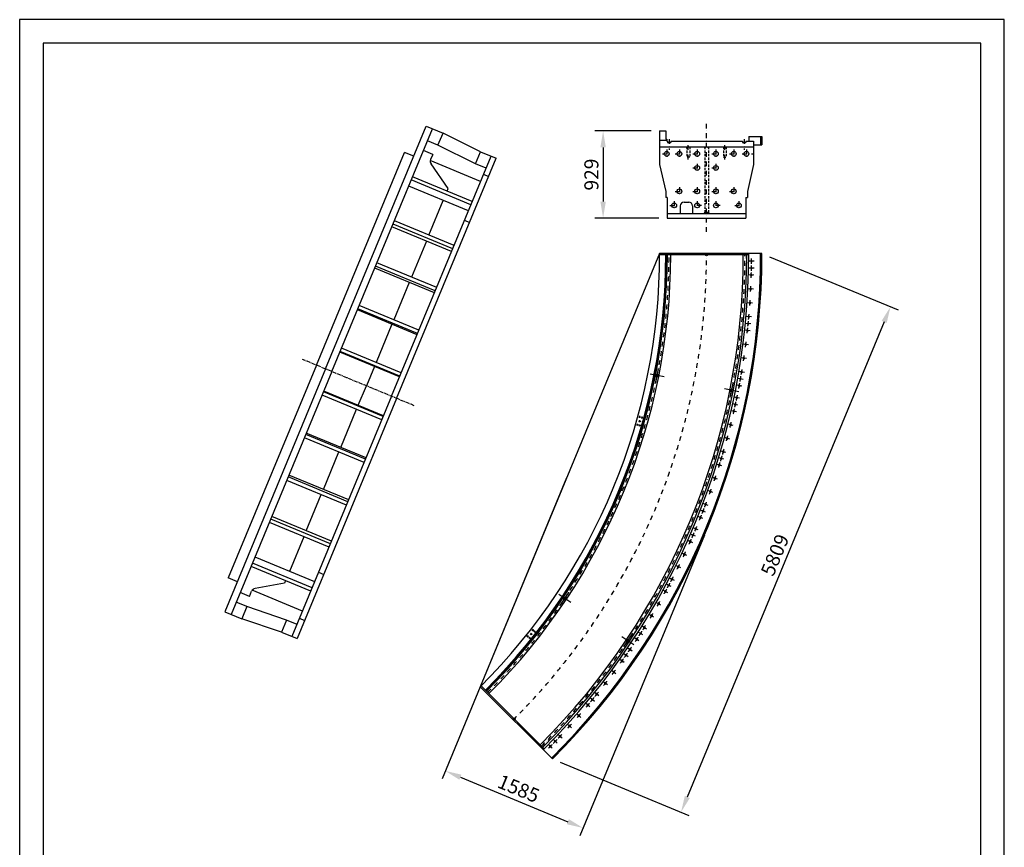
# Model space of a CAD drawing. Extents: x -11784 to -1284, y -1733 to 13117.
# Drawn here: x -11784 to -1284, y 4286 to 13117 of the extents above; entities that cross this region are included whole.
import ezdxf

# ---------------------------------------------------------------- set-up
doc = ezdxf.new("R2010")
doc.units = 0
doc.header["$LTSCALE"] = 100
doc.header["$MEASUREMENT"] = 0
for name, pattern in [('CENTER', [0.6, 0.375, -0.075, 0.075, -0.075]), ('NASCOSTA', [0.375, 0.25, -0.125]), ('TRATTO-PUNTO', [1, 0.5, -0.25, 0, -0.25]), ('TRATTO-PUNTOX2', [2, 1, -0.5, 0, -0.5])]:
    doc.linetypes.add(name, pattern=pattern)
doc.layers.get('0').update_dxf_attribs({"linetype": 'CONTINUOUS'})
doc.layers.get('DEFPOINTS').update_dxf_attribs({"linetype": 'CONTINUOUS'})
for name, color, linetype in [('DEFAULT_1', 3, 'CENTER'), ('FORI', 7, 'CONTINUOUS'), ('QUOTE', 1, 'CONTINUOUS')]:
    doc.layers.add(name, color=color, linetype=linetype)
doc.styles.add('ROMANS', font='romans')

msp = doc.modelspace()

# ---------------------------------------------------------------- linework, layer by layer
at = {"color": 7, "linetype": 'CONTINUOUS'}
for p, q in [((-8522, 9390), (-7449, 11980)), ((-8455, 9362), (-7381, 11953)), ((-4959, 11929), (-4959, 11570)), ((-4959, 11929), (-4893, 11929)), ((-4894, 11918), (-4894, 11899)), ((-4894, 11918), (-4893, 11918)), ((-4894, 11899), (-4893, 11899)), ((-4893, 11929), (-4893, 11918)), ((-4893, 11899), (-4893, 11840)), ((-4959, 11830), (-4884, 11830)), ((-4893, 11840), (-4884, 11840)), ((-4884, 11840), (-4884, 11830)), ((-4884, 11830), (-4884, 11820)), ((-4884, 11820), (-4876, 11820)), ((-4875, 11805), (-4842, 11805)), ((-4841, 11820), (-4076, 11820)), ((-4075, 11805), (-4042, 11805)), ((-4041, 11820), (-3959, 11820)), ((-3959, 11820), (-3959, 11570)), ((-8620, 9430), (-7680, 11700)), ((-7818, 9098), (-6756, 11661)), ((-4959, 11760), (-3959, 11760)), ((-7764, 9076), (-6703, 11639)), ((-7226, 11288), (-7214, 11316)), ((-7420, 10819), (-7267, 11189)), ((-4879, 11220), (-4879, 11000)), ((-4699, 11170), (-4649, 11170)), ((-4039, 11220), (-4039, 11000)), ((-4879, 11050), (-4039, 11050)), ((-4739, 11130), (-4739, 11050)), ((-4609, 11130), (-4609, 11050)), ((-4879, 11000), (-4039, 11000)), ((-3869, 10621), (-4959, 10621)), ((-4009, 10606), (-4959, 10606)), ((-8522, 9390), (-9595, 6799)), ((-8620, 9430), (-9561, 7160)), ((-8455, 9362), (-9528, 6771)), ((-7818, 9098), (-8880, 6535)), ((-7764, 9076), (-8826, 6512)), ((-8754, 7600), (-8907, 7230)), ((-8948, 7131), (-8960, 7103)), ((-6103, 5229), (-6873, 5999)), ((-6191, 5338), (-6863, 6010))]:
    msp.add_line(p, q, dxfattribs=at)
at = {"color": 7}
for p, q in [((-7323, 11777), (-7269, 11906)), ((-6868, 11708), (-7269, 11906)), ((-7323, 11777), (-7435, 11824)), ((-6922, 11579), (-7323, 11777)), ((-6922, 11579), (-6868, 11708)), ((-6810, 11532), (-6922, 11579)), ((-9362, 6854), (-9474, 6900)), ((-9362, 6854), (-9416, 6725)), ((-8938, 6710), (-9362, 6854)), ((-8992, 6581), (-9416, 6725)), ((-8938, 6710), (-8992, 6581)), ((-8826, 6664), (-8938, 6710))]:
    msp.add_line(p, q, dxfattribs=at)
at = {"color": 1, "linetype": 'BYBLOCK'}
for p, q in [((-5049, 11929), (-5652, 11929)), ((-5562, 11754), (-5562, 11175)), ((-4969, 11000), (-5652, 11000)), ((-3786, 10587), (-2415, 10019)), ((-2565, 9892), (-4664, 4822)), ((-5951, 8227), (-7280, 5018)), ((-4481, 7618), (-5810, 4409)), ((-6019, 5194), (-4648, 4626)), ((-7084, 5034), (-5938, 4559))]:
    msp.add_line(p, q, dxfattribs=at)
at = {"color": 7, "linetype": 'TRATTO-PUNTO'}
for p, q in [((-4876, 11820), (-4876, 11806)), ((-4859, 11843), (-4859, 11728)), ((-4841, 11820), (-4841, 11806)), ((-4076, 11820), (-4076, 11806)), ((-4059, 11843), (-4059, 11728)), ((-4041, 11820), (-4041, 11806)), ((-4929, 11685), (-4839, 11685)), ((-4884, 11730), (-4884, 11640)), ((-4794, 11685), (-4704, 11685)), ((-4749, 11730), (-4749, 11640)), ((-4604, 11685), (-4514, 11685)), ((-4559, 11730), (-4559, 11640)), ((-4404, 11685), (-4314, 11685)), ((-4359, 11730), (-4359, 11640)), ((-4214, 11685), (-4124, 11685)), ((-4169, 11730), (-4169, 11640)), ((-4079, 11685), (-3959, 11685)), ((-4034, 11730), (-4034, 11640)), ((-4559, 11580), (-4559, 11490)), ((-4359, 11580), (-4359, 11490)), ((-4604, 11535), (-4514, 11535)), ((-4404, 11535), (-4314, 11535)), ((-4794, 11285), (-4704, 11285)), ((-4749, 11330), (-4749, 11240)), ((-4604, 11285), (-4514, 11285)), ((-4559, 11330), (-4559, 11240)), ((-4404, 11285), (-4314, 11285)), ((-4359, 11330), (-4359, 11240)), ((-4214, 11285), (-4124, 11285)), ((-4169, 11330), (-4169, 11240)), ((-4849, 11135), (-4759, 11135)), ((-4804, 11180), (-4804, 11090)), ((-4514, 11135), (-4604, 11135)), ((-4559, 11180), (-4559, 11090)), ((-4314, 11135), (-4404, 11135)), ((-4359, 11180), (-4359, 11090)), ((-4159, 11135), (-4069, 11135)), ((-4114, 11180), (-4114, 11090))]:
    msp.add_line(p, q, dxfattribs=at)
at = {"color": 7, "linetype": 'NASCOSTA'}
for p, q in [((-4669, 11760), (-4669, 11650)), ((-4639, 11760), (-4639, 11650)), ((-4479, 11760), (-4479, 11050)), ((-4439, 11760), (-4439, 11050)), ((-4279, 11760), (-4279, 11650)), ((-4249, 11760), (-4249, 11650)), ((-4639, 11650), (-4669, 11650)), ((-4279, 11650), (-4249, 11650))]:
    msp.add_line(p, q, dxfattribs=at)
at = {"color": 7, "linetype": 'CONTINUOUS'}
for centre, radius, start, end in [((-4875, 11806), 1, 180, 270), ((-4842, 11806), 1, 270, 0), ((-4075, 11806), 1, 180, 270), ((-4042, 11806), 1, 270, 0), ((-4699, 11130), 40, 90, 180), ((-4649, 11130), 40, 0, 90), ((-11459, 10606), 6500, 314.8678, 0.1322), ((-11459, 10606), 6566, 315, 0), ((-11459, 10606), 6575, 315, 0), ((-11459, 10606), 6580, 315, 0)]:
    msp.add_arc(centre, radius, start, end, dxfattribs=at)
at = {"color": 1, "linetype": 'BYBLOCK'}
for points in [[(-5591, 11754), (-5533, 11754), (-5562, 11929)], [(-5591, 11175), (-5533, 11175), (-5562, 11000)], [(-2592, 9903), (-2538, 9880), (-2498, 10053)], [(-7073, 5061), (-7095, 5007), (-7246, 5101)], [(-4691, 4834), (-4638, 4811), (-4731, 4661)], [(-5927, 4586), (-5949, 4532), (-5776, 4492)]]:
    msp.add_solid(points, dxfattribs=at)
at = {"layer": 'DEFAULT_1', "color": 7, "linetype": 'TRATTO-PUNTO'}
msp.add_line((-4034, 10470), (-4034, 10606), dxfattribs=at)
at = {"layer": 'DEFAULT_1', "color": 7, "linetype": 'CONTINUOUS'}
for radius in [6582, 6618]:
    msp.add_arc((-11459, 10606), radius, 315, 0, dxfattribs=at)
at = {"layer": 'DEFAULT_1', "color": 7, "linetype": 'TRATTO-PUNTO'}
for radius in [6600, 7410]:
    msp.add_arc((-11459, 10606), radius, 315, 0, dxfattribs=at)
at = {"layer": 'DEFPOINTS', "color": 7, "linetype": 'BYBLOCK'}
for p in [(-4959, 11929), (-4879, 11088), (-4804, 11088), (-4114, 11088), (-4039, 11082), (-4879, 11000), (-3869, 10621), (-5916, 8310), (-4447, 7702), (-6103, 5229)]:
    msp.add_point(p, dxfattribs=at)
at = {"layer": 'DEFPOINTS', "color": 7, "linetype": 'NASCOSTA'}
for p in [(-4459, 11088), (-4459, 11088), (-4459, 11088), (-4459, 11082)]:
    msp.add_point(p, dxfattribs=at)
at = {"layer": 'DEFPOINTS', "color": 1, "linetype": 'BYBLOCK'}
for p in [(-5562, 11000), (-4731, 4661), (-5776, 4492)]:
    msp.add_point(p, dxfattribs=at)
at = {"layer": 'FORI', "color": 7, "linetype": 'CONTINUOUS'}
for p, q in [((-7449, 11980), (-7269, 11906)), ((-4009, 11870), (-3870, 11870)), ((-4009, 11870), (-4009, 11820)), ((-3882, 11869), (-3882, 11781)), ((-3870, 11870), (-3869, 11869)), ((-3869, 11869), (-3869, 11781)), ((-3960, 11820), (-3958, 11820)), ((-3960, 11820), (-3958, 11820)), ((-3958, 11820), (-3959, 11819)), ((-3958, 11820), (-3958, 11780)), ((-3958, 11780), (-3870, 11780)), ((-3869, 11781), (-3870, 11780)), ((-7582, 11660), (-7680, 11700)), ((-7379, 11679), (-7478, 11719)), ((-7379, 11679), (-7402, 11623)), ((-6868, 11708), (-6703, 11639)), ((-6868, 11391), (-7405, 11613)), ((-7214, 11316), (-7397, 11577)), ((-4959, 11570), (-4894, 11285)), ((-3959, 11570), (-4024, 11285)), ((-6837, 11467), (-6783, 11445)), ((-6998, 11077), (-7635, 11341)), ((-6971, 11142), (-7608, 11406)), ((-6957, 11176), (-7594, 11440)), ((-7721, 11320), (-7721, 11320)), ((-7721, 11320), (-7721, 11320)), ((-4894, 11285), (-4894, 11220)), ((-4024, 11285), (-4024, 11220)), ((-4879, 11220), (-4894, 11220)), ((-4039, 11220), (-4024, 11220)), ((-7166, 10673), (-7802, 10936)), ((-7151, 10707), (-7788, 10971)), ((-7040, 10976), (-6986, 10954)), ((-7178, 10643), (-7815, 10907)), ((-7447, 10755), (-7606, 10370)), ((-7337, 10258), (-7974, 10522)), ((-7361, 10202), (-7997, 10466)), ((-7352, 10223), (-7989, 10487)), ((-7630, 10314), (-7795, 9915)), ((-7546, 9755), (-8182, 10019)), ((-7541, 9768), (-8177, 10032)), ((-7526, 9804), (-8162, 10067)), ((-7815, 9867), (-7983, 9460)), ((-7732, 9306), (-8369, 9569)), ((-7729, 9313), (-8366, 9577)), ((-7714, 9349), (-8351, 9612)), ((-8001, 9417), (-8087, 9209)), ((-4910, 9304), (-5061, 9334)), ((-7907, 8883), (-8544, 9147)), ((-7904, 8891), (-8541, 9154)), ((-8173, 9002), (-8087, 9209)), ((-4116, 9146), (-4267, 9176)), ((-7922, 8847), (-8558, 9111)), ((-8359, 8552), (-8191, 8959)), ((-5183, 8836), (-5161, 8830)), ((-5182, 8881), (-5163, 8875)), ((-5175, 8868), (-5170, 8888)), ((-5175, 8822), (-5169, 8844)), ((-5157, 8874), (-5138, 8868)), ((-5150, 8861), (-5145, 8881)), ((-5206, 8798), (-5186, 8792)), ((-5199, 8785), (-5193, 8805)), ((-5181, 8791), (-5161, 8785)), ((-5174, 8778), (-5168, 8798)), ((-8110, 8392), (-8747, 8656)), ((-8096, 8428), (-8732, 8692)), ((-8090, 8441), (-8727, 8704)), ((-8544, 8105), (-8379, 8504)), ((-8299, 7938), (-8935, 8201)), ((-8284, 7973), (-8921, 8237)), ((-8275, 7994), (-8912, 8258)), ((-8727, 7664), (-8568, 8049)), ((-8470, 7523), (-9107, 7787)), ((-8458, 7553), (-9095, 7816)), ((-8485, 7489), (-9121, 7752)), ((-8638, 7119), (-9274, 7383)), ((-8679, 7020), (-9315, 7283)), ((-8665, 7054), (-9301, 7318)), ((-9462, 7120), (-9561, 7160)), ((-8596, 7220), (-8542, 7198)), ((-8960, 7103), (-9273, 7048)), ((-9333, 6963), (-9431, 7004)), ((-9333, 6963), (-9310, 7018)), ((-8768, 6806), (-9304, 7028)), ((-5907, 6897), (-6035, 6982)), ((-9595, 6799), (-9416, 6725)), ((-8799, 6729), (-8746, 6707)), ((-8992, 6581), (-8826, 6512)), ((-6374, 6543), (-6358, 6530)), ((-6372, 6528), (-6359, 6544)), ((-6353, 6526), (-6337, 6514)), ((-6352, 6512), (-6339, 6528)), ((-6338, 6569), (-6320, 6555)), ((-6336, 6553), (-6322, 6571)), ((-6320, 6610), (-6304, 6597)), ((-6319, 6596), (-6306, 6612)), ((-6300, 6594), (-6284, 6581)), ((-6298, 6580), (-6286, 6596)), ((-5234, 6447), (-5362, 6532))]:
    msp.add_line(p, q, dxfattribs=at)
at = {"layer": 'FORI', "color": 3, "linetype": 'TRATTO-PUNTO'}
msp.add_line((-4459, 10853), (-4459, 12010), dxfattribs=at)
at = {"layer": 'FORI', "color": 7, "linetype": 'TRATTO-PUNTO'}
for p, q in [((-4654, 11626), (-4654, 11778)), ((-4264, 11626), (-4264, 11778)), ((-6714, 6053), (-6810, 5957)), ((-6112, 5452), (-6209, 5356))]:
    msp.add_line(p, q, dxfattribs=at)
at = {"layer": 'FORI', "color": 7, "linetype": 'NASCOSTA'}
for p, q in [((-4669, 11744), (-4675, 11760)), ((-4646, 11760), (-4669, 11744)), ((-4479, 11745), (-4484, 11760)), ((-4464, 11760), (-4479, 11745)), ((-4454, 11760), (-4439, 11745)), ((-4439, 11745), (-4433, 11760)), ((-4271, 11760), (-4249, 11744)), ((-4249, 11744), (-4243, 11760)), ((-4479, 11065), (-4484, 11050)), ((-4464, 11050), (-4479, 11065)), ((-4454, 11050), (-4439, 11065)), ((-4439, 11065), (-4433, 11050))]:
    msp.add_line(p, q, dxfattribs=at)
at = {"layer": 'FORI', "color": 7, "linetype": 'TRATTO-PUNTOX2'}
for p, q in [((-3951, 10541), (-4007, 10541)), ((-3952, 10466), (-4009, 10467)), ((-3954, 10391), (-4010, 10393)), ((-3959, 10242), (-4016, 10245)), ((-3968, 10093), (-4025, 10097)), ((-3987, 9870), (-4043, 9876)), ((-3980, 9945), (-4036, 9950)), ((-3994, 9796), (-4051, 9802)), ((-4012, 9648), (-4068, 9655)), ((-4033, 9500), (-4089, 9508)), ((-4056, 9353), (-4112, 9362)), ((-4069, 9279), (-4125, 9289)), ((-4082, 9206), (-4138, 9216)), ((-4108, 9077), (-4163, 9089)), ((-4140, 8931), (-4195, 8944)), ((-4124, 9004), (-4179, 9016)), ((-4175, 8786), (-4229, 8800)), ((-4212, 8642), (-4267, 8657)), ((-4253, 8498), (-4307, 8514)), ((-4274, 8427), (-4328, 8443)), ((-4296, 8355), (-4350, 8372)), ((-4342, 8213), (-4396, 8231)), ((-4391, 8072), (-4444, 8092)), ((-4470, 7863), (-4522, 7884)), ((-4443, 7932), (-4496, 7953)), ((-4497, 7794), (-4550, 7815)), ((-4548, 7672), (-4600, 7695)), ((-4577, 7604), (-4629, 7627)), ((-4607, 7536), (-4659, 7559)), ((-4670, 7400), (-4721, 7424)), ((-4735, 7266), (-4785, 7291)), ((-4802, 7133), (-4853, 7159)), ((-4837, 7067), (-4887, 7093)), ((-4873, 7001), (-4922, 7028)), ((-4946, 6871), (-4995, 6899)), ((-5021, 6742), (-5070, 6771)), ((-5099, 6615), (-5147, 6645)), ((-5180, 6489), (-5227, 6520)), ((-5139, 6552), (-5187, 6583)), ((-5253, 6380), (-5299, 6412)), ((-5295, 6319), (-5341, 6351)), ((-5338, 6258), (-5384, 6291)), ((-5425, 6137), (-5471, 6171)), ((-5516, 6018), (-5560, 6053)), ((-5608, 5901), (-5652, 5936)), ((-5703, 5786), (-5746, 5822)), ((-5655, 5843), (-5699, 5879)), ((-5800, 5672), (-5842, 5709)), ((-5899, 5561), (-5941, 5599)), ((-6000, 5451), (-6041, 5490)), ((-6104, 5344), (-6144, 5383)), ((-6052, 5397), (-6092, 5436))]:
    msp.add_line(p, q, dxfattribs=at)
at = {"layer": 'FORI', "color": 3, "linetype": 'CENTER'}
msp.add_line((-7576, 8998), (-8767, 9491), dxfattribs=at)
at = {"layer": 'FORI', "color": 7, "linetype": 'CONTINUOUS'}
for centre, radius in [((-4884, 11685), 25.5), ((-4749, 11685), 25.5), ((-4559, 11685), 25.5), ((-4359, 11685), 25.5), ((-4169, 11685), 25.5), ((-4034, 11685), 25.5), ((-4559, 11535), 25.5), ((-4359, 11535), 25.5), ((-4749, 11285), 25.5), ((-4559, 11285), 25.5), ((-4359, 11285), 25.5), ((-4169, 11285), 25.5), ((-4804, 11135), 25.5), ((-4559, 11135), 25.5), ((-4359, 11135), 25.5), ((-4114, 11135), 25.5), ((-4459, 10606), 8.46), ((-3979, 10541), 6.5), ((-3982, 10392), 6.5), ((-3980, 10467), 7), ((-3988, 10244), 6.5), ((-3996, 10095), 6.5), ((-4015, 9873), 7), ((-4008, 9947), 6.5), ((-4023, 9799), 6.5), ((-4040, 9651), 6.5), ((-4061, 9504), 6.5), ((-4084, 9357), 6.5), ((-4986, 9319), 15), ((-4097, 9284), 7), ((-4191, 9161), 15), ((-4110, 9211), 6.5), ((-4136, 9083), 6.5), ((-4167, 8938), 6.5), ((-4151, 9010), 7), ((-5173, 8878), 3.2), ((-5172, 8833), 3), ((-5147, 8871), 3.2), ((-5196, 8795), 3.2), ((-5171, 8788), 3.2), ((-4202, 8793), 6.5), ((-4239, 8649), 6.5), ((-4280, 8506), 6.5), ((-4301, 8435), 7), ((-4323, 8364), 6.5), ((-4369, 8222), 6.5), ((-4418, 8082), 6.5), ((-4496, 7873), 7), ((-4469, 7943), 6.5), ((-4524, 7804), 6.5), ((-4574, 7684), 6.5), ((-4603, 7615), 7), ((-4633, 7547), 6.5), ((-4695, 7412), 6.5), ((-4760, 7278), 6.5), ((-4827, 7146), 6.5), ((-4862, 7080), 7), ((-5971, 6939), 15), ((-4898, 7015), 6.5), ((-4970, 6885), 6.5), ((-5045, 6757), 6.5), ((-5123, 6630), 6.5), ((-6366, 6536), 3.2), ((-6345, 6520), 3.2), ((-6329, 6562), 3), ((-6312, 6604), 3.2), ((-6292, 6588), 3.2), ((-5203, 6505), 6.5), ((-5163, 6567), 7), ((-5298, 6489), 15), ((-5318, 6335), 7), ((-5276, 6396), 6.5), ((-5361, 6274), 6.5), ((-5448, 6154), 6.5), ((-5538, 6035), 6.5), ((-5630, 5919), 6.5), ((-5724, 5804), 6.5), ((-5677, 5861), 7), ((-5821, 5691), 6.5), ((-5920, 5580), 6.5), ((-6021, 5470), 6.5), ((-6124, 5363), 6.5), ((-6072, 5417), 7)]:
    msp.add_circle(centre, radius, dxfattribs=at)
at = {"layer": 'FORI', "color": 7, "linetype": 'TRATTO-PUNTO'}
msp.add_circle((-6509, 5656), 8.46, dxfattribs=at)
at = {"layer": 'FORI', "color": 7, "linetype": 'CONTINUOUS'}
for centre, radius, start, end in [((-7357, 11605), 48.5, 157.5, 215.0228), ((-11459, 10606), 7392, 315, 0), ((-11459, 10606), 7428, 315, 0), ((-3979, 10541), 8, 89.5306, 359.5), ((-3982, 10392), 8, 88.3918, 358.3611), ((-3988, 10244), 8, 87.2529, 357.2222), ((-3996, 10095), 8, 86.114, 356.0833), ((-4008, 9947), 8, 84.9751, 354.9444), ((-4023, 9799), 8, 83.8362, 353.8056), ((-4040, 9651), 8, 82.6973, 352.6667), ((-4061, 9504), 8, 81.5584, 351.5278), ((-11459, 10606), 6600, 348.0809, 349.4191), ((-4084, 9357), 8, 80.4195, 350.3889), ((-11459, 10606), 7410, 348.1541, 349.3459), ((-4110, 9211), 8, 79.2806, 349.25), ((-4136, 9083), 8, 78.2806, 348.25), ((-4167, 8938), 8, 77.1418, 347.1111), ((-5173, 8878), 4, 222.1902, 186.3095), ((-5147, 8871), 4, 222.1902, 186.3095), ((-5196, 8795), 4, 222.1902, 186.3095), ((-5171, 8788), 4, 222.1902, 186.3095), ((-4202, 8793), 8, 76.0029, 345.9722), ((-4239, 8649), 8, 74.864, 344.8333), ((-4280, 8506), 8, 73.7251, 343.6944), ((-4323, 8364), 8, 72.5862, 342.5556), ((-4369, 8222), 8, 71.4473, 341.4167), ((-4418, 8082), 8, 70.3084, 340.2778), ((-4469, 7943), 8, 69.1695, 339.1389), ((-4524, 7804), 8, 68.0306, 338), ((-4574, 7684), 8, 67.0306, 337), ((-4633, 7547), 8, 65.8918, 335.8611), ((-4695, 7412), 8, 64.7529, 334.7222), ((-4760, 7278), 8, 63.614, 333.5833), ((-4827, 7146), 8, 62.4751, 332.4444), ((-9265, 7000), 48.5, 99.9772, 157.5), ((-11459, 10606), 6600, 325.5809, 326.9191), ((-4898, 7015), 8, 61.3362, 331.3056), ((-4970, 6885), 8, 60.1973, 330.1667), ((-5045, 6757), 8, 59.0584, 329.0278), ((-5123, 6630), 8, 57.9195, 327.8889), ((-6366, 6536), 4, 199.6902, 163.8095), ((-6345, 6520), 4, 199.6902, 163.8095), ((-6312, 6604), 4, 199.6902, 163.8095), ((-6292, 6588), 4, 199.6902, 163.8095), ((-11459, 10606), 7410, 325.6541, 326.8459), ((-5203, 6505), 8, 56.7806, 326.75), ((-5276, 6396), 8, 55.7806, 325.75), ((-5361, 6274), 8, 54.6418, 324.6111), ((-5448, 6154), 8, 53.5029, 323.4722), ((-5538, 6035), 8, 52.364, 322.3333), ((-5630, 5919), 8, 51.2251, 321.1944), ((-5724, 5804), 8, 50.0862, 320.0556), ((-5821, 5691), 8, 48.9473, 318.9167), ((-5920, 5580), 8, 47.8084, 317.7778), ((-6021, 5470), 8, 46.6695, 316.6389), ((-6124, 5363), 8, 45.5306, 315.5)]:
    msp.add_arc(centre, radius, start, end, dxfattribs=at)
at = {"layer": 'FORI', "color": 7, "linetype": 'TRATTO-PUNTOX2'}
for start, end in [(359.2833, 359.7167), (358.1444, 358.5778), (358.7139, 359.1473), (357.0055, 357.4389), (355.8666, 356.3), (354.7278, 355.1611), (354.1584, 354.5917), (353.5889, 354.0222), (352.45, 352.8834), (351.3111, 351.7445), (350.1722, 350.6056), (349.6028, 350.0362), (349.0333, 349.4667), (347.4639, 347.8973), (348.0333, 348.4667), (346.8944, 347.3278), (345.7555, 346.1889), (344.6166, 345.05), (343.4778, 343.9111), (342.9084, 343.3417), (342.3389, 342.7722), (341.2, 341.6334), (340.0611, 340.4945), (338.3528, 338.7862), (338.9222, 339.3556), (337.7833, 338.2167), (336.7833, 337.2167), (335.6444, 336.0778), (336.2139, 336.6473), (334.5055, 334.9389), (333.3666, 333.8), (332.2278, 332.6611), (331.0889, 331.5222), (331.6584, 332.0917), (329.95, 330.3834), (328.8111, 329.2445), (327.6722, 328.1056), (326.5333, 326.9667), (327.1028, 327.5362), (325.5333, 325.9667), (324.9639, 325.3973), (324.3944, 324.8278), (323.2555, 323.6889), (322.1166, 322.55), (320.4084, 320.8417), (320.9778, 321.4111), (319.8389, 320.2722), (318.7, 319.1334), (317.5611, 317.9945), (316.4222, 316.8556), (315.2833, 315.7167), (315.8528, 316.2862)]:
    msp.add_arc((-11459, 10606), 7480, start, end, dxfattribs=at)
at = {"layer": 'QUOTE', "color": 7}
for p, q in [((-1284, 13117), (-11784, 13117)), ((-11784, 13117), (-11784, -1733)), ((-1284, -1733), (-1284, 13117)), ((-1534, 12867), (-11534, 12867)), ((-11534, 12867), (-11534, -1483)), ((-1534, -1483), (-1534, 12867)), ((-3882, 11780), (-3869, 11780))]:
    msp.add_line(p, q, dxfattribs=at)
at = {"layer": 'QUOTE', "color": 1}
msp.add_line((-4959, 10621), (-6873, 5999), dxfattribs=at)
at = {"layer": 'QUOTE', "color": 3, "linetype": 'TRATTO-PUNTO'}
msp.add_arc((-11459, 10606), 7000, 314.8772, 0.1228, dxfattribs=at)
at = {"layer": 'QUOTE', "color": 7}
for radius, start, end in [(7450, 314.8846, 0.1154), (7577, 314.8866, 0.1134), (7590, 314.8868, 0.1132)]:
    msp.add_arc((-11459, 10606), radius, start, end, dxfattribs=at)
at = {"layer": 'QUOTE', "color": 7, "linetype": 'TRATTO-PUNTO'}
msp.add_arc((-11459, 10606), 7584, 314.8867, 0.1133, dxfattribs=at)

# ---------------------------------------------------------------- texts
at = {"color": 1, "linetype": 'BYBLOCK', "char_height": 150, "attachment_point": 5, "style": 'ROMANS'}
for s, insert, rotation in [('\\A1;929', (-5687, 11464), 90), ('\\A1;5809', (-3730, 7405), 67.5), ('\\A1;1585', (-6463, 4912), 337.5)]:
    msp.add_mtext(s, dxfattribs=dict(at, insert=insert, rotation=rotation))

doc.saveas('drawing.dxf')
